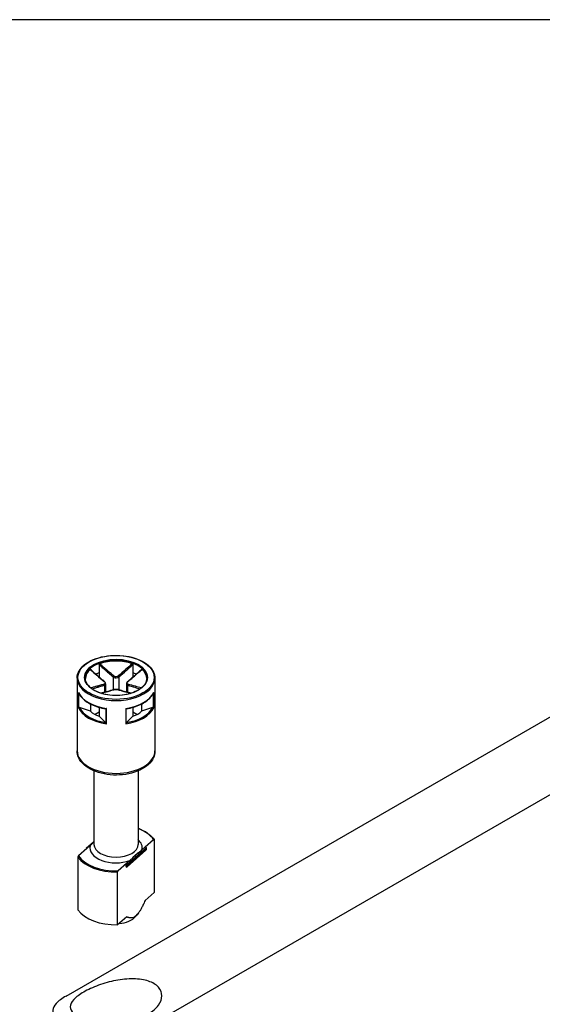
# Model space of a CAD drawing. Units: millimetres. Extents: x 0 to 2428, y 0 to 840.
# Drawn here: x 134 to 198, y 720 to 840 of the extents above; entities that cross this region are included whole.
import ezdxf

# ---------------------------------------------------------------- set-up
doc = ezdxf.new("R2010")
doc.units = ezdxf.units.MM
doc.header["$LTSCALE"] = 3
doc.layers.add('TK1', color=7, linetype='Continuous', lineweight=25)

# ---------------------------------------------------------------- blocks, each defined once
blk = doc.blocks.new('TK-A3')
blk.add_lwpolyline([(0, 0), (403, 0), (403, 280), (0, 280)], close=True)

msp = doc.modelspace()

# ---------------------------------------------------------------- linework, layer by layer
at = {"layer": 'TK1'}
for p, q in [((139.609, 720.642), (219.512, 766.774)), ((146.011, 714.861), (233.782, 765.535)), ((143.634, 761.153), (143.634, 760.171)), ((147.77, 761.153), (147.77, 760.171)), ((143.634, 760.171), (143.634, 759.644)), ((145.348, 759.669), (145.348, 758.077)), ((146.055, 759.669), (146.055, 758.077)), ((147.77, 760.171), (147.77, 759.644)), ((140.951, 759.508), (140.951, 750.608)), ((144.288, 758.648), (144.288, 757.765)), ((144.434, 758.821), (144.434, 757.807)), ((146.97, 758.821), (146.97, 757.807)), ((147.116, 758.648), (147.116, 757.765)), ((150.452, 759.508), (150.452, 750.608)), ((141.101, 757.764), (141.101, 755.886)), ((141.148, 755.908), (141.148, 757.65)), ((150.256, 757.65), (150.256, 755.908)), ((150.303, 755.886), (150.303, 757.764)), ((142.574, 756.347), (142.574, 755.456)), ((143.634, 755.938), (143.634, 754.844)), ((147.77, 755.938), (147.77, 754.844)), ((148.83, 756.347), (148.83, 755.456)), ((142.574, 755.456), (141.235, 755.903)), ((143.634, 755.334), (143.158, 755.059)), ((144.407, 754.072), (143.634, 754.844)), ((144.457, 755.759), (144.457, 753.997)), ((144.519, 753.912), (144.519, 755.79)), ((146.885, 755.79), (146.885, 753.912)), ((146.947, 753.997), (146.947, 755.759)), ((147.77, 754.844), (146.997, 754.072)), ((148.245, 755.059), (147.77, 755.334)), ((150.169, 755.903), (148.83, 755.456)), ((143.002, 748.165), (143.002, 739.177)), ((148.402, 748.165), (148.402, 739.177)), ((142.961, 739.46), (142.059, 738.665)), ((149.278, 738.867), (150.291, 739.76)), ((150.359, 739.738), (150.359, 733.288)), ((142.125, 738.672), (141.112, 737.778)), ((142.025, 738.59), (142.025, 738.583)), ((142.125, 738.672), (142.535, 739.033)), ((149.345, 738.465), (147.044, 736.436)), ((147.062, 736.724), (149.362, 738.753)), ((149.362, 738.508), (147.062, 736.479)), ((147.387, 737.199), (148.869, 738.506)), ((149.278, 738.867), (148.869, 738.506)), ((149.362, 738.753), (149.362, 738.508)), ((149.378, 738.785), (149.378, 738.54)), ((141.045, 737.637), (141.045, 731.186)), ((146.978, 736.838), (145.965, 735.944)), ((146.924, 736.463), (146.924, 736.708)), ((147.387, 737.199), (146.978, 736.838)), ((147.062, 736.479), (147.062, 736.724)), ((145.898, 729.353), (145.898, 735.803)), ((150.359, 733.288), (149.25, 732.31)), ((148.087, 730.358), (148.346, 730.673)), ((147.006, 730.331), (145.898, 729.353))]:
    msp.add_line(p, q, dxfattribs=at)
for centre, start, end in [((142.125, 738.59), 131.4139, 180), ((149.278, 738.785), 0, 69.29804), ((149.278, 738.54), 311.4139, 0), ((146.978, 736.511), 249.29804, 311.4139)]:
    msp.add_arc(centre, 0.1, start, end, dxfattribs=at)
for major_axis in [(-4.651, 0), (-3.85, 0)]:
    msp.add_ellipse((145.702, 759.59), major_axis=major_axis, ratio=0.5773503, dxfattribs=at)
for centre, major_axis, ratio, start_param, end_param in [((145.702, 759.508), (-3.75, 0), 0.5773503, 3.1415927, 6.2831853), ((145.702, 759.426), (-3.75, 0), 0.5773503, 4.1540498, 5.2707282), ((145.702, 759.426), (-3.75, 0), 0.5773503, 5.7248461, 6.2640697), ((145.702, 758.365), (3.75, 0), 0.5773503, 2.1548366, 2.2899487), ((145.419, 759.709), (0.064, 0.0768), 0.4387823, 1.0190895, 2.4438305), ((145.985, 759.709), (-0.064, 0.0768), 0.4387823, 3.8393548, 5.2640959), ((145.702, 758.365), (3.75, 0), 0.5773503, 0.8516439, 0.9867561), ((145.702, 759.426), (3.75, 0), 0.5773503, 0.0191156, 0.5583392), ((145.702, 759.508), (-4.751, 0), 0.5773503, 0, 3.1415927), ((144.217, 759.015), (0.064, 0.0768), 0.4387823, 0, 0.7269789), ((144.217, 758.689), (-0.0306, 0.0952), 0.6885759, 4.0625228, 5.4872639), ((147.187, 758.689), (0.0306, 0.0952), 0.6885759, 0.7959214, 2.2206625), ((147.187, 759.015), (-0.064, 0.0768), 0.4387823, 5.5562064, 6.2831853), ((145.702, 758.447), (-4.751, 0), 0.5773503, 0.2516598, 1.3191365), ((145.419, 757.995), (-0.0306, 0.0952), 0.6885759, 5.7793744, 6.2831853), ((145.985, 757.995), (0.0306, 0.0952), 0.6885759, 0, 0.5038109), ((145.702, 758.447), (4.751, 0), 0.5773503, 4.9640488, 6.0315255), ((145.702, 756.569), (-4.751, 0), 0.5773503, 0.2516598, 1.3191365), ((145.702, 756.65), (-4.651, 0), 0.5773503, 0.2822283, 1.288568), ((145.702, 756.65), (3.75, 0), 0.5773503, 3.7256329, 4.1283487), ((145.702, 756.569), (4.751, 0), 0.5773503, 4.9640488, 6.0315255), ((145.702, 756.65), (4.651, 0), 0.5773503, 4.9946173, 6.000957), ((145.702, 756.65), (3.75, 0), 0.5773503, 5.2964292, 5.6991451), ((145.702, 750.608), (4.751, 0), 0.5773503, 3.1415927, 6.2831853), ((145.702, 738.769), (4.9, 0), 0.5773503, 0.3578899, 0.9872098), ((145.702, 739.177), (2.7, 0), 0.5773503, 3.1415927, 6.2831853), ((145.702, 738.769), (3.2, 0), 0.5773503, 6.1400835, 6.8497496), ((142.125, 738.59), (-0.1, 0), 0.5773503, 0, 0.1052774), ((142.125, 738.59), (-0.0661, 0.075), 0.6831609, 5.371396, 6.2831853), ((145.702, 738.769), (-3.2, 0), 0.5773503, 6.1400835, 8.4087381), ((149.278, 738.785), (0.0354, 0.0935), 0.4471665, 0, 0.7016519), ((149.278, 738.785), (0.0661, -0.075), 0.6831609, 0.6590071, 2.2298034), ((149.278, 738.54), (0.0661, -0.075), 0.6831609, 0, 0.6590071), ((149.278, 738.785), (0.1, 0), 0.5773503, 5.7036145, 6.2831853), ((149.278, 738.54), (0.1, 0), 0.5773503, 5.7036145, 6.2831853), ((145.702, 738.687), (-5, 0), 0.5773503, 0.3724968, 1.6099542), ((145.702, 738.769), (-4.9, 0), 0.5773503, 0.3578899, 1.6245611), ((146.978, 736.756), (0.0354, 0.0935), 0.4471665, 0.7016519, 2.2724482), ((146.978, 736.756), (-0.1, 0), 0.5773503, 0.9912255, 2.5620218), ((146.978, 736.756), (-0.0661, 0.075), 0.6831609, 3.8005997, 5.371396), ((146.978, 736.511), (0.1, 0), 0.5773503, 4.1328182, 5.7036145), ((146.978, 736.511), (-0.0354, -0.0935), 0.4471665, 5.4140409, 6.2831853), ((146.978, 736.511), (0.0661, -0.075), 0.6831609, 0, 0.6590071), ((145.702, 732.237), (-5, 0), 0.5773503, 0.3724968, 1.6099542), ((145.702, 731.012), (-2.641, 0), 0.5773503, 1.7097327, 2.6982732)]:
    msp.add_ellipse(centre, major_axis=major_axis, ratio=ratio, start_param=start_param, end_param=end_param, dxfattribs=at)
for points, knots in [([(140.951, 759.508), (140.951, 759.801), (141.03, 760.093), (141.337, 760.651), (141.568, 760.916), (142.163, 761.394), (142.529, 761.606), (143.357, 761.95), (143.818, 762.083), (144.788, 762.257), (145.296, 762.299), (146.309, 762.286), (146.813, 762.232), (147.768, 762.035), (148.219, 761.891), (149.022, 761.526), (149.373, 761.305), (149.94, 760.806), (150.155, 760.528), (150.397, 759.999), (150.452, 759.754), (150.452, 759.508)], [2.3561945, 2.3561945, 2.3561945, 2.3561945, 2.6634027, 2.6634027, 2.9791198, 2.9791198, 3.3020186, 3.3020186, 3.6254836, 3.6254836, 3.9483472, 3.9483472, 4.2709805, 4.2709805, 4.5939112, 4.5939112, 4.9174382, 4.9174382, 5.2399133, 5.2399133, 5.4977871, 5.4977871, 5.4977871, 5.4977871]), ([(143.634, 761.153), (143.634, 761.164), (143.636, 761.175), (143.645, 761.198), (143.651, 761.209), (143.666, 761.229), (143.674, 761.238), (143.694, 761.253), (143.705, 761.259), (143.715, 761.263)], [0, 0, 0, 0, 0.004049482, 0.004049482, 0.007869406, 0.007869406, 0.011568181, 0.011568181, 0.015365779, 0.015365779, 0.015365779, 0.015365779]), ([(143.634, 761.153), (143.801, 761.006), (143.968, 760.86), (144.241, 760.621), (144.348, 760.528), (144.454, 760.435), (144.603, 760.306), (144.752, 760.177), (145.05, 759.921), (145.199, 759.793), (145.348, 759.669)], [0.01033558, 0.01033558, 0.01033558, 0.01033558, 0.08347295, 0.08347295, 0.13010749, 0.13010749, 0.13010749, 0.19516123, 0.19516123, 0.26021497, 0.26021497, 0.26021497, 0.26021497]), ([(145.424, 759.774), (145.276, 759.899), (145.128, 760.026), (144.832, 760.282), (144.684, 760.412), (144.536, 760.541), (144.43, 760.634), (144.324, 760.727), (144.05, 760.967), (143.883, 761.115), (143.715, 761.263)], [-0.26021497, -0.26021497, -0.26021497, -0.26021497, -0.19516123, -0.19516123, -0.13010749, -0.13010749, -0.13010749, -0.08347295, -0.08347295, -0.00984667, -0.00984667, -0.00984667, -0.00984667]), ([(147.689, 761.263), (147.415, 761.021), (147.141, 760.781), (146.571, 760.282), (146.275, 760.024), (145.98, 759.774)], [-0.2503683, -0.2503683, -0.2503683, -0.2503683, -0.13010749, -0.13010749, 0, 0, 0, 0]), ([(146.055, 759.669), (146.355, 759.918), (146.652, 760.176), (147.223, 760.673), (147.497, 760.913), (147.77, 761.153)], [0, 0, 0, 0, 0.13010749, 0.13010749, 0.2498794, 0.2498794, 0.2498794, 0.2498794]), ([(147.689, 761.263), (147.7, 761.259), (147.71, 761.253), (147.73, 761.237), (147.739, 761.229), (147.753, 761.209), (147.759, 761.198), (147.768, 761.175), (147.77, 761.164), (147.77, 761.153)], [0, 0, 0, 0, 0.003894897, 0.003894897, 0.00760361, 0.00760361, 0.011316401, 0.011316401, 0.015358705, 0.015358705, 0.015358705, 0.015358705]), ([(142.521, 760.573), (142.528, 760.58), (142.535, 760.584), (142.548, 760.587), (142.553, 760.587), (142.559, 760.583), (142.56, 760.582), (142.561, 760.582)], [0, 0, 0, 0, 0.0038948973, 0.0038948973, 0.0076036097, 0.0076036097, 0.0083552873, 0.0083552873, 0.0083552873, 0.0083552873]), ([(142.521, 760.573), (142.796, 760.333), (143.071, 760.092), (143.644, 759.596), (143.942, 759.339), (144.242, 759.092)], [-0.2503683, -0.2503683, -0.2503683, -0.2503683, -0.13010749, -0.13010749, 0, 0, 0, 0]), ([(144.281, 759.092), (144.166, 759.188), (144.051, 759.286), (143.821, 759.482), (143.707, 759.581), (143.477, 759.78), (143.363, 759.88), (143.133, 760.08), (143.019, 760.18), (142.79, 760.381), (142.675, 760.481), (142.561, 760.582)], [0, 0, 0, 0, 0.05020978, 0.05020978, 0.10041956, 0.10041956, 0.15062934, 0.15062934, 0.20083912, 0.20083912, 0.2510489, 0.2510489, 0.2510489, 0.2510489]), ([(145.348, 759.669), (145.386, 759.639), (145.431, 759.614), (145.556, 759.564), (145.646, 759.549), (145.856, 759.56), (145.972, 759.603), (146.055, 759.669)], [0, 0, 0, 0, 0.013102649, 0.013102649, 0.034066887, 0.034066887, 0.063125449, 0.063125449, 0.063125449, 0.063125449]), ([(145.98, 759.774), (145.914, 759.718), (145.823, 759.68), (145.658, 759.671), (145.588, 759.684), (145.489, 759.727), (145.454, 759.748), (145.424, 759.774)], [-0.063125449, -0.063125449, -0.063125449, -0.063125449, -0.034066887, -0.034066887, -0.013102649, -0.013102649, 0, 0, 0, 0]), ([(148.843, 760.582), (148.729, 760.481), (148.614, 760.381), (148.385, 760.18), (148.27, 760.08), (148.041, 759.88), (147.927, 759.78), (147.697, 759.581), (147.583, 759.482), (147.353, 759.286), (147.238, 759.188), (147.123, 759.092)], [0.00916608, 0.00916608, 0.00916608, 0.00916608, 0.05937585, 0.05937585, 0.10958563, 0.10958563, 0.15979541, 0.15979541, 0.21000519, 0.21000519, 0.26021497, 0.26021497, 0.26021497, 0.26021497]), ([(147.161, 759.092), (147.312, 759.215), (147.461, 759.342), (147.76, 759.596), (147.909, 759.725), (148.058, 759.854), (148.165, 759.946), (148.271, 760.039), (148.546, 760.279), (148.714, 760.426), (148.882, 760.573)], [-0.26021497, -0.26021497, -0.26021497, -0.26021497, -0.19516123, -0.19516123, -0.13010749, -0.13010749, -0.13010749, -0.08347295, -0.08347295, -0.00984667, -0.00984667, -0.00984667, -0.00984667]), ([(148.843, 760.582), (148.844, 760.583), (148.845, 760.583), (148.851, 760.587), (148.857, 760.587), (148.869, 760.584), (148.876, 760.58), (148.882, 760.573)], [0.0070073678, 0.0070073678, 0.0070073678, 0.0070073678, 0.0078694059, 0.0078694059, 0.0115681806, 0.0115681806, 0.0153657794, 0.0153657794, 0.0153657794, 0.0153657794]), ([(149.452, 759.508), (149.452, 759.277), (149.384, 759.045), (149.119, 758.609), (148.926, 758.405), (148.439, 758.044), (148.147, 757.886), (147.489, 757.63), (147.124, 757.532), (146.356, 757.406), (145.954, 757.378), (145.154, 757.396), (144.756, 757.442), (144.008, 757.603), (143.657, 757.717), (143.037, 758.002), (142.768, 758.172), (142.339, 758.548), (142.178, 758.754), (141.994, 759.144), (141.952, 759.326), (141.952, 759.508)], [5.4977871, 5.4977871, 5.4977871, 5.4977871, 5.8360556, 5.8360556, 6.1595089, 6.1595089, 6.4753262, 6.4753262, 6.7910977, 6.7910977, 7.1076267, 7.1076267, 7.4243985, 7.4243985, 7.7407731, 7.7407731, 8.0563621, 8.0563621, 8.3728845, 8.3728845, 8.6393798, 8.6393798, 8.6393798, 8.6393798]), ([(144.242, 758.771), (144.092, 758.724), (143.943, 758.679), (143.644, 758.592), (143.495, 758.55), (143.346, 758.508), (143.239, 758.478), (143.133, 758.448), (142.89, 758.381), (142.753, 758.343), (142.617, 758.306)], [-0.26021497, -0.26021497, -0.26021497, -0.26021497, -0.19516123, -0.19516123, -0.13010749, -0.13010749, -0.13010749, -0.08347295, -0.08347295, -0.02384422, -0.02384422, -0.02384422, -0.02384422]), ([(142.752, 758.202), (142.859, 758.232), (142.967, 758.262), (143.181, 758.322), (143.287, 758.352), (143.394, 758.382), (143.542, 758.424), (143.691, 758.467), (143.989, 758.555), (144.138, 758.6), (144.288, 758.648)], [0.03642364, 0.03642364, 0.03642364, 0.03642364, 0.08347295, 0.08347295, 0.13010749, 0.13010749, 0.13010749, 0.19516123, 0.19516123, 0.26021497, 0.26021497, 0.26021497, 0.26021497]), ([(144.242, 759.092), (144.309, 759.036), (144.353, 758.971), (144.364, 758.873), (144.349, 758.837), (144.299, 758.793), (144.273, 758.78), (144.242, 758.771)], [-0.063125449, -0.063125449, -0.063125449, -0.063125449, -0.034066887, -0.034066887, -0.013102649, -0.013102649, 0, 0, 0, 0]), ([(144.434, 758.821), (144.434, 758.842), (144.431, 758.863), (144.421, 758.904), (144.413, 758.924), (144.395, 758.961), (144.384, 758.979), (144.359, 759.014), (144.345, 759.031), (144.315, 759.063), (144.298, 759.078), (144.281, 759.092)], [0.031546944, 0.031546944, 0.031546944, 0.031546944, 0.037862645, 0.037862645, 0.044178346, 0.044178346, 0.050494047, 0.050494047, 0.056809748, 0.056809748, 0.063125449, 0.063125449, 0.063125449, 0.063125449]), ([(144.288, 758.648), (144.325, 758.662), (144.358, 758.681), (144.416, 758.736), (144.434, 758.776), (144.434, 758.821)], [0, 0, 0, 0, 0.013102649, 0.013102649, 0.031546944, 0.031546944, 0.031546944, 0.031546944]), ([(147.123, 759.092), (147.106, 759.078), (147.089, 759.063), (147.059, 759.031), (147.045, 759.014), (147.02, 758.979), (147.009, 758.961), (146.991, 758.923), (146.983, 758.904), (146.973, 758.863), (146.97, 758.842), (146.97, 758.821)], [0, 0, 0, 0, 0.006309389, 0.006309389, 0.012618778, 0.012618778, 0.018928166, 0.018928166, 0.025237555, 0.025237555, 0.031546944, 0.031546944, 0.031546944, 0.031546944]), ([(146.97, 758.821), (146.97, 758.815), (146.97, 758.809), (146.978, 758.734), (147.033, 758.679), (147.116, 758.648)], [0.031546944, 0.031546944, 0.031546944, 0.031546944, 0.034066887, 0.034066887, 0.063125449, 0.063125449, 0.063125449, 0.063125449]), ([(147.161, 758.771), (147.094, 758.791), (147.051, 758.832), (147.04, 758.924), (147.055, 758.969), (147.105, 759.039), (147.131, 759.067), (147.161, 759.092)], [-0.063125449, -0.063125449, -0.063125449, -0.063125449, -0.034066887, -0.034066887, -0.013102649, -0.013102649, 0, 0, 0, 0]), ([(147.116, 758.648), (147.416, 758.552), (147.713, 758.466), (148.224, 758.321), (148.438, 758.261), (148.652, 758.202)], [0, 0, 0, 0, 0.13010749, 0.13010749, 0.22379133, 0.22379133, 0.22379133, 0.22379133]), ([(148.787, 758.306), (148.544, 758.372), (148.301, 758.44), (147.76, 758.592), (147.462, 758.677), (147.161, 758.771)], [-0.23637075, -0.23637075, -0.23637075, -0.23637075, -0.13010749, -0.13010749, 0, 0, 0, 0]), ([(141.115, 757.717), (141.109, 757.732), (141.104, 757.747), (141.101, 757.762), (141.101, 757.763), (141.101, 757.764)], [0.005436482, 0.005436482, 0.005436482, 0.005436482, 0.0096173716, 0.0096173716, 0.0097969805, 0.0097969805, 0.0097969805, 0.0097969805]), ([(141.115, 757.717), (141.203, 757.527), (141.324, 757.344), (141.626, 756.998), (141.808, 756.835), (142.223, 756.536), (142.457, 756.4), (142.967, 756.158), (143.243, 756.054), (143.827, 755.879), (144.133, 755.81), (144.449, 755.76)], [4.1858983, 4.1858983, 4.1858983, 4.1858983, 4.3944294, 4.3944294, 4.6029604, 4.6029604, 4.8114915, 4.8114915, 5.0200226, 5.0200226, 5.2285537, 5.2285537, 5.2285537, 5.2285537]), ([(145.388, 758.09), (145.274, 758.053), (145.159, 758.018), (144.93, 757.949), (144.815, 757.916), (144.586, 757.85), (144.472, 757.817), (144.242, 757.753), (144.128, 757.721), (143.971, 757.677), (143.928, 757.665), (143.885, 757.653)], [0, 0, 0, 0, 0.05021899, 0.05021899, 0.10043798, 0.10043798, 0.15065697, 0.15065697, 0.20087596, 0.20087596, 0.2196449, 0.2196449, 0.2196449, 0.2196449]), ([(143.912, 757.645), (144.12, 757.703), (144.328, 757.761), (144.832, 757.906), (145.129, 757.992), (145.424, 758.088)], [-0.22158564, -0.22158564, -0.22158564, -0.22158564, -0.13010749, -0.13010749, 0, 0, 0, 0]), ([(146.015, 758.09), (145.98, 758.101), (145.941, 758.11), (145.859, 758.123), (145.815, 758.127), (145.725, 758.132), (145.679, 758.132), (145.589, 758.127), (145.545, 758.123), (145.462, 758.11), (145.424, 758.101), (145.388, 758.09)], [0, 0, 0, 0, 0.01262509, 0.01262509, 0.02525018, 0.02525018, 0.037875269, 0.037875269, 0.050500359, 0.050500359, 0.063125449, 0.063125449, 0.063125449, 0.063125449]), ([(145.424, 758.088), (145.49, 758.11), (145.581, 758.123), (145.746, 758.126), (145.816, 758.122), (145.915, 758.106), (145.95, 758.098), (145.98, 758.088)], [-0.063125449, -0.063125449, -0.063125449, -0.063125449, -0.034066887, -0.034066887, -0.013102649, -0.013102649, 0, 0, 0, 0]), ([(145.98, 758.088), (146.128, 758.04), (146.276, 757.995), (146.571, 757.906), (146.719, 757.863), (146.867, 757.821), (146.974, 757.79), (147.08, 757.76), (147.288, 757.702), (147.39, 757.673), (147.492, 757.645)], [-0.26021497, -0.26021497, -0.26021497, -0.26021497, -0.19516123, -0.19516123, -0.13010749, -0.13010749, -0.13010749, -0.08347295, -0.08347295, -0.03862933, -0.03862933, -0.03862933, -0.03862933]), ([(147.519, 757.653), (147.476, 757.665), (147.433, 757.677), (147.276, 757.721), (147.161, 757.753), (146.932, 757.817), (146.818, 757.85), (146.589, 757.916), (146.474, 757.949), (146.245, 758.018), (146.13, 758.053), (146.015, 758.09)], [0.04057007, 0.04057007, 0.04057007, 0.04057007, 0.05933901, 0.05933901, 0.109558, 0.109558, 0.15977699, 0.15977699, 0.20999598, 0.20999598, 0.26021497, 0.26021497, 0.26021497, 0.26021497]), ([(146.955, 755.76), (147.27, 755.81), (147.577, 755.879), (148.16, 756.054), (148.437, 756.158), (148.947, 756.4), (149.181, 756.536), (149.596, 756.835), (149.778, 756.998), (150.08, 757.344), (150.201, 757.527), (150.288, 757.717)], [5.7670206, 5.7670206, 5.7670206, 5.7670206, 5.9755517, 5.9755517, 6.1840828, 6.1840828, 6.3926138, 6.3926138, 6.6011449, 6.6011449, 6.809676, 6.809676, 6.809676, 6.809676]), ([(150.303, 757.764), (150.303, 757.763), (150.303, 757.762), (150.3, 757.747), (150.295, 757.732), (150.288, 757.717)], [-0.0002010226, -0.0002010226, -0.0002010226, -0.0002010226, 0, 0, 0.0046793518, 0.0046793518, 0.0046793518, 0.0046793518]), ([(141.101, 755.886), (141.101, 755.886), (141.101, 755.886), (141.105, 755.889), (141.11, 755.892), (141.125, 755.9), (141.136, 755.904), (141.148, 755.908)], [-0.000201023, -0.000201023, -0.000201023, -0.000201023, 0, 0, 0.005097017, 0.005097017, 0.010763993, 0.010763993, 0.010763993, 0.010763993]), ([(141.235, 755.903), (141.218, 755.908), (141.198, 755.912), (141.17, 755.913), (141.158, 755.911), (141.148, 755.908)], [-0.018128931, -0.018128931, -0.018128931, -0.018128931, -0.012188051, -0.012188051, -0.008106522, -0.008106522, -0.008106522, -0.008106522]), ([(144.519, 755.79), (144.519, 755.79), (144.518, 755.79), (144.506, 755.781), (144.495, 755.775), (144.474, 755.764), (144.464, 755.76), (144.457, 755.759)], [-0.000201023, -0.000201023, -0.000201023, -0.000201023, 0, 0, 0.005097017, 0.005097017, 0.010763993, 0.010763993, 0.010763993, 0.010763993]), ([(146.947, 755.759), (146.94, 755.76), (146.93, 755.764), (146.909, 755.775), (146.898, 755.781), (146.886, 755.79), (146.885, 755.79), (146.885, 755.79)], [0, 0, 0, 0, 0.0050633083, 0.0050633083, 0.0096173716, 0.0096173716, 0.0097969805, 0.0097969805, 0.0097969805, 0.0097969805]), ([(150.256, 755.908), (150.246, 755.911), (150.233, 755.913), (150.206, 755.912), (150.186, 755.908), (150.169, 755.903)], [-0.064891572, -0.064891572, -0.064891572, -0.064891572, -0.060810043, -0.060810043, -0.054869163, -0.054869163, -0.054869163, -0.054869163]), ([(150.256, 755.908), (150.268, 755.904), (150.278, 755.9), (150.294, 755.892), (150.299, 755.889), (150.303, 755.886), (150.303, 755.886), (150.303, 755.886)], [0, 0, 0, 0, 0.0050633083, 0.0050633083, 0.0096173716, 0.0096173716, 0.0097969805, 0.0097969805, 0.0097969805, 0.0097969805]), ([(144.457, 753.997), (144.451, 754.01), (144.444, 754.022), (144.428, 754.047), (144.417, 754.062), (144.407, 754.072)], [-0.064891572, -0.064891572, -0.064891572, -0.064891572, -0.060810043, -0.060810043, -0.054869163, -0.054869163, -0.054869163, -0.054869163]), ([(144.457, 753.997), (144.464, 753.982), (144.474, 753.967), (144.495, 753.938), (144.506, 753.925), (144.518, 753.913), (144.519, 753.913), (144.519, 753.912)], [0, 0, 0, 0, 0.0050633083, 0.0050633083, 0.0096173716, 0.0096173716, 0.0097969805, 0.0097969805, 0.0097969805, 0.0097969805]), ([(146.885, 753.912), (146.885, 753.913), (146.886, 753.913), (146.898, 753.925), (146.909, 753.938), (146.93, 753.967), (146.94, 753.982), (146.947, 753.997)], [-0.000201023, -0.000201023, -0.000201023, -0.000201023, 0, 0, 0.005097017, 0.005097017, 0.010763993, 0.010763993, 0.010763993, 0.010763993]), ([(146.997, 754.072), (146.987, 754.062), (146.975, 754.047), (146.96, 754.022), (146.952, 754.01), (146.947, 753.997)], [-0.018128931, -0.018128931, -0.018128931, -0.018128931, -0.012188051, -0.012188051, -0.008106522, -0.008106522, -0.008106522, -0.008106522]), ([(150.452, 750.608), (150.452, 750.312), (150.382, 750.018), (150.113, 749.45), (149.905, 749.18), (149.356, 748.673), (149.002, 748.443), (148.191, 748.061), (147.732, 747.912), (146.766, 747.71), (146.259, 747.658), (145.246, 747.651), (144.74, 747.697), (143.773, 747.884), (143.312, 748.025), (142.479, 748.397), (142.107, 748.629), (141.503, 749.168), (141.267, 749.475), (141.01, 750.067), (140.951, 750.337), (140.951, 750.608)], [5.4977871, 5.4977871, 5.4977871, 5.4977871, 5.7650527, 5.7650527, 6.0559297, 6.0559297, 6.3840952, 6.3840952, 6.7221357, 6.7221357, 7.0576442, 7.0576442, 7.3916499, 7.3916499, 7.7269725, 7.7269725, 8.0649543, 8.0649543, 8.3943668, 8.3943668, 8.6393798, 8.6393798, 8.6393798, 8.6393798]), ([(148.402, 741.155), (148.579, 741.089), (148.748, 741.016), (149.226, 740.783), (149.51, 740.605), (149.996, 740.212), (150.198, 739.997), (150.352, 739.769)], [4.50203079, 4.50203079, 4.50203079, 4.50203079, 4.62881984, 4.62881984, 4.87784122, 4.87784122, 5.12686261, 5.12686261, 5.12686261, 5.12686261]), ([(143.002, 739.502), (142.923, 739.42), (142.845, 739.338), (142.698, 739.187), (142.609, 739.098), (142.535, 739.033)], [0.522900695, 0.522900695, 0.522900695, 0.522900695, 0.562513381, 0.562513381, 0.603361489, 0.603361489, 0.603361489, 0.603361489]), ([(150.291, 739.76), (150.3, 739.768), (150.311, 739.775), (150.327, 739.78), (150.335, 739.78), (150.347, 739.775), (150.352, 739.77), (150.357, 739.757), (150.359, 739.747), (150.359, 739.738)], [0.049967732, 0.049967732, 0.049967732, 0.049967732, 0.05486538, 0.05486538, 0.059250346, 0.059250346, 0.063102118, 0.063102118, 0.066560853, 0.066560853, 0.066560853, 0.066560853]), ([(147.387, 737.199), (147.462, 737.264), (147.551, 737.353), (147.783, 737.592), (147.97, 737.794), (148.286, 738.073), (148.474, 738.202), (148.705, 738.371), (148.795, 738.44), (148.869, 738.506)], [0.34842883, 0.34842883, 0.34842883, 0.34842883, 0.38927694, 0.38927694, 0.47577438, 0.47577438, 0.56227182, 0.56227182, 0.60311992, 0.60311992, 0.60311992, 0.60311992]), ([(141.112, 737.778), (141.103, 737.77), (141.093, 737.758), (141.077, 737.735), (141.069, 737.721), (141.057, 737.696), (141.052, 737.682), (141.047, 737.659), (141.045, 737.646), (141.045, 737.637)], [0.049965295, 0.049965295, 0.049965295, 0.049965295, 0.054862943, 0.054862943, 0.059247909, 0.059247909, 0.063099682, 0.063099682, 0.066558417, 0.066558417, 0.066558417, 0.066558417]), ([(145.898, 735.803), (145.898, 735.812), (145.899, 735.825), (145.905, 735.848), (145.91, 735.862), (145.921, 735.887), (145.93, 735.901), (145.946, 735.924), (145.956, 735.936), (145.965, 735.944)], [0.066560853, 0.066560853, 0.066560853, 0.066560853, 0.070019589, 0.070019589, 0.073871361, 0.073871361, 0.078256327, 0.078256327, 0.083153975, 0.083153975, 0.083153975, 0.083153975]), ([(149.661, 718.48), (149.165, 718.193), (148.535, 717.939), (147.157, 717.58), (146.408, 717.474), (144.998, 717.396), (144.244, 717.42), (142.864, 717.587), (142.238, 717.728), (141.244, 718.067), (140.813, 718.287), (140.247, 718.784), (140.111, 719.062), (140.124, 719.607), (140.265, 719.91), (140.832, 720.529), (141.26, 720.847), (142.254, 721.42), (142.88, 721.711), (144.242, 722.206), (144.977, 722.408), (146.371, 722.676), (147.125, 722.755), (148.516, 722.734), (149.152, 722.632), (150.15, 722.296), (150.582, 722.043), (151.158, 721.411), (151.301, 721.035), (151.3, 720.299), (151.16, 719.892), (150.589, 719.125), (150.158, 718.767), (149.661, 718.48)], [-3.4123993, -3.4123993, -3.4123993, -3.4123993, -3.2015726, -3.2015726, -2.9907459, -2.9907459, -2.7775135, -2.7775135, -2.564281, -2.564281, -2.3459574, -2.3459574, -2.1276338, -2.1276338, -1.9169167, -1.9169167, -1.7061996, -1.7061996, -1.4954826, -1.4954826, -1.2847655, -1.2847655, -1.0664419, -1.0664419, -0.8481183, -0.8481183, -0.6348858, -0.6348858, -0.4216534, -0.4216534, -0.2108267, -0.2108267, 0, 0, 0, 0]), ([(139.609, 720.642), (139.11, 720.353), (138.682, 720.041), (138.117, 719.444), (137.98, 719.159), (137.972, 718.654), (138.112, 718.4), (138.688, 717.956), (139.124, 717.764), (139.633, 717.619)], [0, 0, 0, 0, 0.21192408, 0.21192408, 0.42384816, 0.42384816, 0.64541349, 0.64541349, 0.86697882, 0.86697882, 0.86697882, 0.86697882])]:
    msp.add_open_spline(points, degree=3, knots=knots, dxfattribs=at)
for points in [[(144.449, 755.76), (144.452, 755.759), (144.455, 755.759), (144.457, 755.759)], [(146.947, 755.759), (146.949, 755.759), (146.952, 755.759), (146.955, 755.76)]]:
    msp.add_open_spline(points, degree=3, dxfattribs=at)
msp.add_rational_spline([(149.25, 732.31), (148.128, 729.729), (147.006, 730.331)], [1, 1.22432856457, 1], degree=2, dxfattribs=at)

# ---------------------------------------------------------------- block references
at = {"lineweight": 0, "xscale": 3, "yscale": 3, "zscale": 3}
msp.add_blockref('TK-A3', (0, 0), dxfattribs=at)

doc.saveas('drawing.dxf')
